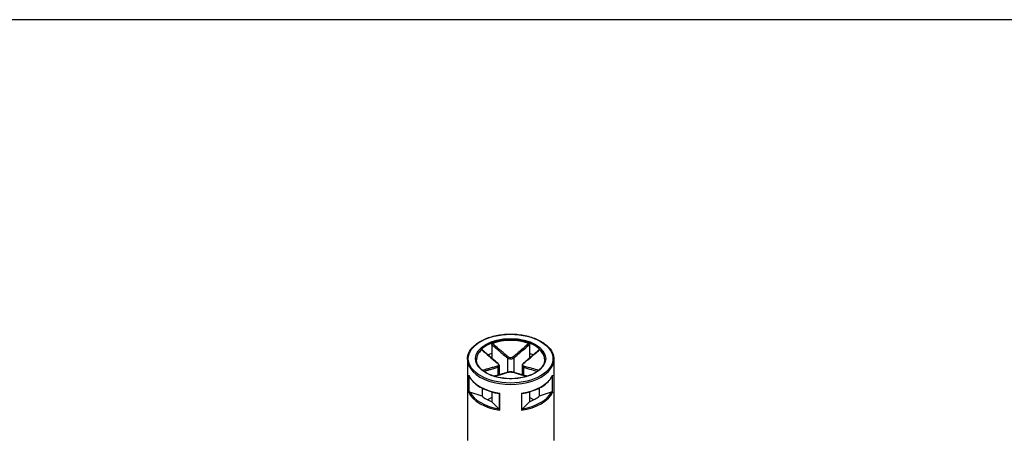
# Model space of a CAD drawing. Units: millimetres. Extents: x 0 to 2025, y 0 to 700.
# Drawn here: x 120 to 228, y 654 to 700 of the extents above; entities that cross this region are included whole.
import ezdxf

# ---------------------------------------------------------------- set-up
doc = ezdxf.new("R2010")
doc.units = ezdxf.units.MM
doc.header["$LTSCALE"] = 3
doc.layers.add('AM_5', color=3, linetype='Continuous', lineweight=25)
doc.layers.add('TK1', color=7, linetype='Continuous', lineweight=25)
doc.styles.add('ACISOTS', font='isocp.shx', dxfattribs={"height": 1, "bigfont": 'extfont.shx'})

# ---------------------------------------------------------------- blocks, each defined once
blk = doc.blocks.new('TK-A3')
blk.add_lwpolyline([(0, 0), (403, 0), (403, 280), (0, 280)], close=True)
blk = doc.blocks.new('*S120')
at = {"layer": 'AM_5', "color": 3}
blk.add_line((236.17, 638.42), (198.72, 612.58), dxfattribs=at)
at = {"layer": 'AM_5', "color": 3, "linetype": 'Continuous'}
for p, q in [((197.39, 614.51), (191.52, 607.61)), ((198.72, 612.58), (191.52, 607.61)), ((191.52, 607.61), (200.06, 610.65))]:
    blk.add_line(p, q, dxfattribs=at)
at = {"layer": 'AM_5', "color": 3}
blk.add_circle((248.77, 647.11), 15.31, dxfattribs=at)
at = {"layer": 'AM_5', "color": 7, "insert": (248.77, 647.11), "char_height": 8.75, "attachment_point": 5, "style": 'ACISOTS'}
blk.add_mtext('1', dxfattribs=at)

msp = doc.modelspace()

# ---------------------------------------------------------------- linework, layer by layer
at = {"layer": 'TK1'}
for p, q in [((171.574, 664.284), (171.574, 663.302)), ((175.709, 664.284), (175.709, 663.302)), ((171.574, 663.302), (171.574, 662.775)), ((175.709, 663.302), (175.709, 662.775)), ((168.891, 662.639), (168.891, 653.739)), ((172.374, 661.952), (172.374, 660.938)), ((173.288, 662.8), (173.288, 661.208)), ((173.995, 662.8), (173.995, 661.208)), ((174.909, 661.952), (174.909, 660.938)), ((178.392, 662.639), (178.392, 653.739)), ((169.04, 660.895), (169.04, 659.017)), ((172.227, 661.779), (172.227, 660.897)), ((175.056, 661.779), (175.056, 660.897)), ((178.242, 659.017), (178.242, 660.895)), ((169.087, 659.039), (169.087, 660.782)), ((178.195, 660.782), (178.195, 659.039)), ((170.513, 658.588), (169.175, 659.034)), ((170.513, 659.479), (170.513, 658.588)), ((171.574, 659.069), (171.574, 657.975)), ((172.397, 658.891), (172.397, 657.129)), ((172.458, 657.044), (172.458, 658.922)), ((174.824, 658.922), (174.824, 657.044)), ((174.886, 657.129), (174.886, 658.891)), ((175.709, 659.069), (175.709, 657.975)), ((176.77, 659.479), (176.77, 658.588)), ((178.108, 659.034), (176.77, 658.588)), ((171.574, 658.465), (171.098, 658.191)), ((172.346, 657.203), (171.574, 657.975)), ((175.709, 657.975), (174.937, 657.203)), ((176.185, 658.191), (175.709, 658.465))]:
    msp.add_line(p, q, dxfattribs=at)
for major_axis in [(-4.651, 0), (-3.85, 0)]:
    msp.add_ellipse((173.641, 662.721), major_axis=major_axis, ratio=0.5773503, dxfattribs=at)
for centre, major_axis, ratio, start_param, end_param in [((173.641, 662.639), (-3.75, 0), 0.5773503, 3.1415927, 6.2831853), ((173.641, 662.558), (-3.75, 0), 0.5773503, 4.1540498, 5.2707282), ((173.641, 662.558), (-3.75, 0), 0.5773503, 5.7248461, 6.2640697), ((173.641, 661.496), (3.75, 0), 0.5773503, 2.1548366, 2.2899487), ((173.641, 661.496), (3.75, 0), 0.5773503, 0.8516439, 0.9867561), ((173.641, 662.558), (3.75, 0), 0.5773503, 0.0191156, 0.5583392), ((173.641, 662.639), (-4.751, 0), 0.5773503, 0, 3.1415927), ((172.156, 662.147), (0.064, 0.0768), 0.4387823, 0, 0.7269789), ((173.359, 662.841), (0.064, 0.0768), 0.4387823, 1.0190895, 2.4438305), ((173.924, 662.841), (-0.064, 0.0768), 0.4387823, 3.8393548, 5.2640959), ((175.126, 662.147), (-0.064, 0.0768), 0.4387823, 5.5562064, 6.2831853), ((173.641, 661.578), (-4.751, 0), 0.5773503, 0.2516598, 1.3191365), ((172.156, 661.82), (-0.0306, 0.0952), 0.6885759, 4.0625228, 5.4872639), ((173.359, 661.126), (-0.0306, 0.0952), 0.6885759, 5.7793744, 6.2831853), ((173.924, 661.126), (0.0306, 0.0952), 0.6885759, 0, 0.5038109), ((173.641, 661.578), (4.751, 0), 0.5773503, 4.9640488, 6.0315255), ((175.126, 661.82), (0.0306, 0.0952), 0.6885759, 0.7959214, 2.2206625), ((173.641, 659.7), (-4.751, 0), 0.5773503, 0.2516598, 1.3191365), ((173.641, 659.782), (-4.651, 0), 0.5773503, 0.2822283, 1.288568), ((173.641, 659.7), (4.751, 0), 0.5773503, 4.9640488, 6.0315255), ((173.641, 659.782), (4.651, 0), 0.5773503, 4.9946173, 6.000957), ((173.641, 659.782), (3.75, 0), 0.5773503, 3.7256329, 4.1283487), ((173.641, 659.782), (3.75, 0), 0.5773503, 5.2964292, 5.6991451)]:
    msp.add_ellipse(centre, major_axis=major_axis, ratio=ratio, start_param=start_param, end_param=end_param, dxfattribs=at)
for points, knots in [([(168.891, 662.639), (168.891, 662.932), (168.97, 663.224), (169.276, 663.782), (169.508, 664.047), (170.102, 664.525), (170.469, 664.737), (171.296, 665.082), (171.757, 665.214), (172.727, 665.389), (173.235, 665.43), (174.248, 665.417), (174.753, 665.364), (175.708, 665.166), (176.159, 665.022), (176.961, 664.657), (177.313, 664.436), (177.879, 663.938), (178.095, 663.66), (178.337, 663.13), (178.392, 662.885), (178.392, 662.639)], [2.3561945, 2.3561945, 2.3561945, 2.3561945, 2.6634027, 2.6634027, 2.9791198, 2.9791198, 3.3020186, 3.3020186, 3.6254836, 3.6254836, 3.9483472, 3.9483472, 4.2709805, 4.2709805, 4.5939112, 4.5939112, 4.9174382, 4.9174382, 5.2399133, 5.2399133, 5.4977871, 5.4977871, 5.4977871, 5.4977871]), ([(171.574, 664.284), (171.574, 664.295), (171.576, 664.307), (171.584, 664.33), (171.59, 664.341), (171.605, 664.361), (171.614, 664.369), (171.633, 664.384), (171.644, 664.39), (171.655, 664.394)], [0, 0, 0, 0, 0.004049482, 0.004049482, 0.007869406, 0.007869406, 0.011568181, 0.011568181, 0.015365779, 0.015365779, 0.015365779, 0.015365779]), ([(171.574, 664.284), (171.74, 664.137), (171.907, 663.991), (172.181, 663.752), (172.287, 663.659), (172.394, 663.566), (172.542, 663.437), (172.691, 663.308), (172.989, 663.052), (173.138, 662.925), (173.288, 662.8)], [0.01033558, 0.01033558, 0.01033558, 0.01033558, 0.08347295, 0.08347295, 0.13010749, 0.13010749, 0.13010749, 0.19516123, 0.19516123, 0.26021497, 0.26021497, 0.26021497, 0.26021497]), ([(173.363, 662.905), (173.216, 663.03), (173.068, 663.157), (172.772, 663.414), (172.624, 663.543), (172.476, 663.672), (172.37, 663.765), (172.264, 663.858), (171.99, 664.099), (171.822, 664.246), (171.655, 664.394)], [-0.26021497, -0.26021497, -0.26021497, -0.26021497, -0.19516123, -0.19516123, -0.13010749, -0.13010749, -0.13010749, -0.08347295, -0.08347295, -0.00984667, -0.00984667, -0.00984667, -0.00984667]), ([(175.628, 664.394), (175.354, 664.153), (175.081, 663.912), (174.511, 663.413), (174.215, 663.155), (173.919, 662.905)], [-0.2503683, -0.2503683, -0.2503683, -0.2503683, -0.13010749, -0.13010749, 0, 0, 0, 0]), ([(173.995, 662.8), (174.294, 663.049), (174.592, 663.307), (175.163, 663.804), (175.436, 664.044), (175.709, 664.284)], [0, 0, 0, 0, 0.13010749, 0.13010749, 0.2498794, 0.2498794, 0.2498794, 0.2498794]), ([(175.628, 664.394), (175.639, 664.39), (175.65, 664.384), (175.67, 664.369), (175.678, 664.36), (175.693, 664.34), (175.699, 664.329), (175.707, 664.307), (175.709, 664.295), (175.709, 664.284)], [0, 0, 0, 0, 0.003894897, 0.003894897, 0.00760361, 0.00760361, 0.011316401, 0.011316401, 0.015358705, 0.015358705, 0.015358705, 0.015358705]), ([(170.461, 663.705), (170.468, 663.711), (170.475, 663.715), (170.487, 663.719), (170.493, 663.718), (170.498, 663.714), (170.499, 663.714), (170.5, 663.713)], [0, 0, 0, 0, 0.0038948973, 0.0038948973, 0.0076036097, 0.0076036097, 0.0083552873, 0.0083552873, 0.0083552873, 0.0083552873]), ([(170.461, 663.705), (170.735, 663.464), (171.01, 663.224), (171.583, 662.727), (171.882, 662.47), (172.182, 662.223)], [-0.2503683, -0.2503683, -0.2503683, -0.2503683, -0.13010749, -0.13010749, 0, 0, 0, 0]), ([(172.22, 662.224), (172.105, 662.319), (171.99, 662.417), (171.761, 662.613), (171.646, 662.712), (171.417, 662.911), (171.302, 663.011), (171.073, 663.211), (170.958, 663.311), (170.729, 663.512), (170.615, 663.612), (170.5, 663.713)], [0, 0, 0, 0, 0.05020978, 0.05020978, 0.10041956, 0.10041956, 0.15062934, 0.15062934, 0.20083912, 0.20083912, 0.2510489, 0.2510489, 0.2510489, 0.2510489]), ([(176.782, 663.713), (176.668, 663.612), (176.554, 663.512), (176.324, 663.311), (176.21, 663.211), (175.981, 663.011), (175.866, 662.911), (175.637, 662.712), (175.522, 662.613), (175.292, 662.417), (175.177, 662.319), (175.062, 662.224)], [0.00916608, 0.00916608, 0.00916608, 0.00916608, 0.05937585, 0.05937585, 0.10958563, 0.10958563, 0.15979541, 0.15979541, 0.21000519, 0.21000519, 0.26021497, 0.26021497, 0.26021497, 0.26021497]), ([(175.101, 662.223), (175.251, 662.346), (175.401, 662.473), (175.699, 662.728), (175.848, 662.856), (175.997, 662.985), (176.104, 663.078), (176.211, 663.17), (176.486, 663.41), (176.654, 663.557), (176.822, 663.705)], [-0.26021497, -0.26021497, -0.26021497, -0.26021497, -0.19516123, -0.19516123, -0.13010749, -0.13010749, -0.13010749, -0.08347295, -0.08347295, -0.00984667, -0.00984667, -0.00984667, -0.00984667]), ([(176.782, 663.713), (176.783, 663.714), (176.785, 663.715), (176.79, 663.718), (176.796, 663.719), (176.809, 663.715), (176.815, 663.711), (176.822, 663.705)], [0.0070073678, 0.0070073678, 0.0070073678, 0.0070073678, 0.0078694059, 0.0078694059, 0.0115681806, 0.0115681806, 0.0153657794, 0.0153657794, 0.0153657794, 0.0153657794]), ([(177.391, 662.639), (177.391, 662.408), (177.324, 662.176), (177.058, 661.741), (176.866, 661.537), (176.379, 661.175), (176.086, 661.018), (175.429, 660.762), (175.063, 660.663), (174.295, 660.537), (173.893, 660.509), (173.093, 660.527), (172.696, 660.573), (171.947, 660.734), (171.596, 660.848), (170.976, 661.133), (170.708, 661.303), (170.278, 661.679), (170.118, 661.885), (169.933, 662.275), (169.891, 662.457), (169.891, 662.639)], [5.4977871, 5.4977871, 5.4977871, 5.4977871, 5.8360556, 5.8360556, 6.1595089, 6.1595089, 6.4753262, 6.4753262, 6.7910977, 6.7910977, 7.1076267, 7.1076267, 7.4243985, 7.4243985, 7.7407731, 7.7407731, 8.0563621, 8.0563621, 8.3728845, 8.3728845, 8.6393798, 8.6393798, 8.6393798, 8.6393798]), ([(172.182, 662.223), (172.249, 662.168), (172.292, 662.102), (172.303, 662.004), (172.288, 661.968), (172.238, 661.925), (172.212, 661.911), (172.182, 661.902)], [-0.063125449, -0.063125449, -0.063125449, -0.063125449, -0.034066887, -0.034066887, -0.013102649, -0.013102649, 0, 0, 0, 0]), ([(172.374, 661.952), (172.374, 661.973), (172.371, 661.995), (172.36, 662.035), (172.353, 662.055), (172.334, 662.092), (172.323, 662.111), (172.298, 662.145), (172.284, 662.162), (172.254, 662.194), (172.238, 662.209), (172.22, 662.224)], [0.031546944, 0.031546944, 0.031546944, 0.031546944, 0.037862645, 0.037862645, 0.044178346, 0.044178346, 0.050494047, 0.050494047, 0.056809748, 0.056809748, 0.063125449, 0.063125449, 0.063125449, 0.063125449]), ([(172.227, 661.779), (172.265, 661.793), (172.297, 661.812), (172.355, 661.867), (172.373, 661.907), (172.374, 661.952)], [0, 0, 0, 0, 0.013102649, 0.013102649, 0.031546944, 0.031546944, 0.031546944, 0.031546944]), ([(173.288, 662.8), (173.326, 662.77), (173.37, 662.745), (173.496, 662.695), (173.585, 662.68), (173.795, 662.691), (173.911, 662.735), (173.995, 662.8)], [0, 0, 0, 0, 0.013102649, 0.013102649, 0.034066887, 0.034066887, 0.063125449, 0.063125449, 0.063125449, 0.063125449]), ([(173.919, 662.905), (173.853, 662.849), (173.762, 662.812), (173.597, 662.802), (173.527, 662.815), (173.428, 662.858), (173.393, 662.88), (173.363, 662.905)], [-0.063125449, -0.063125449, -0.063125449, -0.063125449, -0.034066887, -0.034066887, -0.013102649, -0.013102649, 0, 0, 0, 0]), ([(175.062, 662.224), (175.045, 662.209), (175.029, 662.194), (174.998, 662.162), (174.984, 662.145), (174.96, 662.111), (174.949, 662.092), (174.93, 662.055), (174.922, 662.035), (174.912, 661.994), (174.909, 661.973), (174.909, 661.952)], [0, 0, 0, 0, 0.006309389, 0.006309389, 0.012618778, 0.012618778, 0.018928166, 0.018928166, 0.025237555, 0.025237555, 0.031546944, 0.031546944, 0.031546944, 0.031546944]), ([(174.909, 661.952), (174.909, 661.946), (174.909, 661.94), (174.918, 661.865), (174.972, 661.81), (175.056, 661.779)], [0.031546944, 0.031546944, 0.031546944, 0.031546944, 0.034066887, 0.034066887, 0.063125449, 0.063125449, 0.063125449, 0.063125449]), ([(175.101, 661.902), (175.034, 661.923), (174.99, 661.963), (174.98, 662.055), (174.994, 662.1), (175.045, 662.171), (175.071, 662.198), (175.101, 662.223)], [-0.063125449, -0.063125449, -0.063125449, -0.063125449, -0.034066887, -0.034066887, -0.013102649, -0.013102649, 0, 0, 0, 0]), ([(169.055, 660.849), (169.048, 660.863), (169.044, 660.878), (169.041, 660.894), (169.041, 660.894), (169.04, 660.895)], [0.005436482, 0.005436482, 0.005436482, 0.005436482, 0.0096173716, 0.0096173716, 0.0097969805, 0.0097969805, 0.0097969805, 0.0097969805]), ([(169.055, 660.849), (169.142, 660.659), (169.263, 660.475), (169.566, 660.129), (169.747, 659.966), (170.163, 659.667), (170.397, 659.531), (170.907, 659.29), (171.183, 659.185), (171.766, 659.011), (172.073, 658.941), (172.389, 658.891)], [4.1858983, 4.1858983, 4.1858983, 4.1858983, 4.3944294, 4.3944294, 4.6029604, 4.6029604, 4.8114915, 4.8114915, 5.0200226, 5.0200226, 5.2285537, 5.2285537, 5.2285537, 5.2285537]), ([(172.182, 661.902), (172.032, 661.855), (171.882, 661.81), (171.583, 661.724), (171.434, 661.681), (171.286, 661.639), (171.179, 661.609), (171.072, 661.58), (170.829, 661.512), (170.693, 661.474), (170.557, 661.437)], [-0.26021497, -0.26021497, -0.26021497, -0.26021497, -0.19516123, -0.19516123, -0.13010749, -0.13010749, -0.13010749, -0.08347295, -0.08347295, -0.02384422, -0.02384422, -0.02384422, -0.02384422]), ([(170.691, 661.333), (170.799, 661.363), (170.906, 661.393), (171.12, 661.453), (171.226, 661.483), (171.333, 661.513), (171.482, 661.555), (171.63, 661.598), (171.928, 661.686), (172.077, 661.731), (172.227, 661.779)], [0.03642364, 0.03642364, 0.03642364, 0.03642364, 0.08347295, 0.08347295, 0.13010749, 0.13010749, 0.13010749, 0.19516123, 0.19516123, 0.26021497, 0.26021497, 0.26021497, 0.26021497]), ([(173.328, 661.221), (173.213, 661.184), (173.099, 661.149), (172.869, 661.081), (172.755, 661.047), (172.526, 660.981), (172.411, 660.949), (172.182, 660.884), (172.067, 660.852), (171.91, 660.808), (171.867, 660.796), (171.825, 660.784)], [0, 0, 0, 0, 0.05021899, 0.05021899, 0.10043798, 0.10043798, 0.15065697, 0.15065697, 0.20087596, 0.20087596, 0.2196449, 0.2196449, 0.2196449, 0.2196449]), ([(171.851, 660.776), (172.06, 660.834), (172.268, 660.892), (172.772, 661.037), (173.068, 661.123), (173.363, 661.22)], [-0.22158564, -0.22158564, -0.22158564, -0.22158564, -0.13010749, -0.13010749, 0, 0, 0, 0]), ([(173.955, 661.221), (173.92, 661.233), (173.881, 661.241), (173.798, 661.254), (173.754, 661.259), (173.664, 661.263), (173.618, 661.263), (173.528, 661.259), (173.484, 661.254), (173.402, 661.241), (173.363, 661.233), (173.328, 661.221)], [0, 0, 0, 0, 0.01262509, 0.01262509, 0.02525018, 0.02525018, 0.037875269, 0.037875269, 0.050500359, 0.050500359, 0.063125449, 0.063125449, 0.063125449, 0.063125449]), ([(173.363, 661.22), (173.429, 661.241), (173.521, 661.254), (173.686, 661.257), (173.756, 661.253), (173.854, 661.237), (173.89, 661.229), (173.919, 661.22)], [-0.063125449, -0.063125449, -0.063125449, -0.063125449, -0.034066887, -0.034066887, -0.013102649, -0.013102649, 0, 0, 0, 0]), ([(173.919, 661.22), (174.067, 661.171), (174.215, 661.126), (174.511, 661.038), (174.659, 660.995), (174.807, 660.952), (174.913, 660.922), (175.019, 660.892), (175.227, 660.833), (175.329, 660.804), (175.431, 660.776)], [-0.26021497, -0.26021497, -0.26021497, -0.26021497, -0.19516123, -0.19516123, -0.13010749, -0.13010749, -0.13010749, -0.08347295, -0.08347295, -0.03862933, -0.03862933, -0.03862933, -0.03862933]), ([(175.458, 660.784), (175.415, 660.796), (175.373, 660.808), (175.215, 660.852), (175.101, 660.884), (174.872, 660.949), (174.757, 660.981), (174.528, 661.047), (174.413, 661.081), (174.184, 661.149), (174.069, 661.184), (173.955, 661.221)], [0.04057007, 0.04057007, 0.04057007, 0.04057007, 0.05933901, 0.05933901, 0.109558, 0.109558, 0.15977699, 0.15977699, 0.20999598, 0.20999598, 0.26021497, 0.26021497, 0.26021497, 0.26021497]), ([(174.894, 658.891), (175.21, 658.941), (175.517, 659.011), (176.1, 659.185), (176.376, 659.29), (176.886, 659.531), (177.12, 659.667), (177.535, 659.966), (177.717, 660.129), (178.02, 660.475), (178.141, 660.659), (178.228, 660.849)], [5.7670206, 5.7670206, 5.7670206, 5.7670206, 5.9755517, 5.9755517, 6.1840828, 6.1840828, 6.3926138, 6.3926138, 6.6011449, 6.6011449, 6.809676, 6.809676, 6.809676, 6.809676]), ([(175.056, 661.779), (175.355, 661.683), (175.652, 661.598), (176.164, 661.452), (176.378, 661.393), (176.591, 661.333)], [0, 0, 0, 0, 0.13010749, 0.13010749, 0.22379133, 0.22379133, 0.22379133, 0.22379133]), ([(176.726, 661.437), (176.483, 661.504), (176.24, 661.571), (175.699, 661.723), (175.401, 661.808), (175.101, 661.902)], [-0.23637075, -0.23637075, -0.23637075, -0.23637075, -0.13010749, -0.13010749, 0, 0, 0, 0]), ([(178.242, 660.895), (178.242, 660.894), (178.242, 660.894), (178.239, 660.878), (178.234, 660.863), (178.228, 660.849)], [-0.0002010226, -0.0002010226, -0.0002010226, -0.0002010226, 0, 0, 0.0046793518, 0.0046793518, 0.0046793518, 0.0046793518]), ([(169.04, 659.017), (169.041, 659.017), (169.041, 659.017), (169.044, 659.02), (169.049, 659.024), (169.065, 659.031), (169.075, 659.035), (169.087, 659.039)], [-0.000201023, -0.000201023, -0.000201023, -0.000201023, 0, 0, 0.005097017, 0.005097017, 0.010763993, 0.010763993, 0.010763993, 0.010763993]), ([(169.175, 659.034), (169.158, 659.04), (169.137, 659.043), (169.11, 659.044), (169.097, 659.043), (169.087, 659.039)], [-0.018128931, -0.018128931, -0.018128931, -0.018128931, -0.012188051, -0.012188051, -0.008106522, -0.008106522, -0.008106522, -0.008106522]), ([(172.458, 658.922), (172.458, 658.921), (172.458, 658.921), (172.445, 658.913), (172.434, 658.906), (172.413, 658.895), (172.404, 658.892), (172.397, 658.891)], [-0.000201023, -0.000201023, -0.000201023, -0.000201023, 0, 0, 0.005097017, 0.005097017, 0.010763993, 0.010763993, 0.010763993, 0.010763993]), ([(174.886, 658.891), (174.879, 658.892), (174.87, 658.895), (174.849, 658.906), (174.837, 658.913), (174.825, 658.921), (174.825, 658.921), (174.824, 658.922)], [0, 0, 0, 0, 0.0050633083, 0.0050633083, 0.0096173716, 0.0096173716, 0.0097969805, 0.0097969805, 0.0097969805, 0.0097969805]), ([(178.195, 659.039), (178.185, 659.043), (178.173, 659.044), (178.145, 659.043), (178.125, 659.04), (178.108, 659.034)], [-0.064891572, -0.064891572, -0.064891572, -0.064891572, -0.060810043, -0.060810043, -0.054869163, -0.054869163, -0.054869163, -0.054869163]), ([(178.195, 659.039), (178.207, 659.035), (178.218, 659.031), (178.233, 659.024), (178.239, 659.02), (178.242, 659.017), (178.242, 659.017), (178.242, 659.017)], [0, 0, 0, 0, 0.0050633083, 0.0050633083, 0.0096173716, 0.0096173716, 0.0097969805, 0.0097969805, 0.0097969805, 0.0097969805]), ([(172.397, 657.129), (172.391, 657.141), (172.384, 657.154), (172.368, 657.178), (172.356, 657.193), (172.346, 657.203)], [-0.064891572, -0.064891572, -0.064891572, -0.064891572, -0.060810043, -0.060810043, -0.054869163, -0.054869163, -0.054869163, -0.054869163]), ([(172.397, 657.129), (172.404, 657.114), (172.413, 657.098), (172.434, 657.069), (172.445, 657.057), (172.458, 657.044), (172.458, 657.044), (172.458, 657.044)], [0, 0, 0, 0, 0.0050633083, 0.0050633083, 0.0096173716, 0.0096173716, 0.0097969805, 0.0097969805, 0.0097969805, 0.0097969805]), ([(174.824, 657.044), (174.825, 657.044), (174.825, 657.044), (174.837, 657.057), (174.849, 657.069), (174.87, 657.098), (174.879, 657.114), (174.886, 657.129)], [-0.000201023, -0.000201023, -0.000201023, -0.000201023, 0, 0, 0.005097017, 0.005097017, 0.010763993, 0.010763993, 0.010763993, 0.010763993]), ([(174.937, 657.203), (174.927, 657.193), (174.915, 657.178), (174.899, 657.154), (174.892, 657.141), (174.886, 657.129)], [-0.018128931, -0.018128931, -0.018128931, -0.018128931, -0.012188051, -0.012188051, -0.008106522, -0.008106522, -0.008106522, -0.008106522])]:
    msp.add_open_spline(points, degree=3, knots=knots, dxfattribs=at)
for points in [[(172.389, 658.891), (172.391, 658.89), (172.394, 658.89), (172.397, 658.891)], [(174.886, 658.891), (174.889, 658.89), (174.891, 658.89), (174.894, 658.891)]]:
    msp.add_open_spline(points, degree=3, dxfattribs=at)

# ---------------------------------------------------------------- block references
at = {"lineweight": 0, "xscale": 2.5, "yscale": 2.5, "zscale": 2.5}
msp.add_blockref('TK-A3', (0, 0), dxfattribs=at)
at = {"layer": 'AM_5'}
msp.add_blockref('*S120', (0, 0), dxfattribs=at)

doc.saveas('drawing.dxf')
